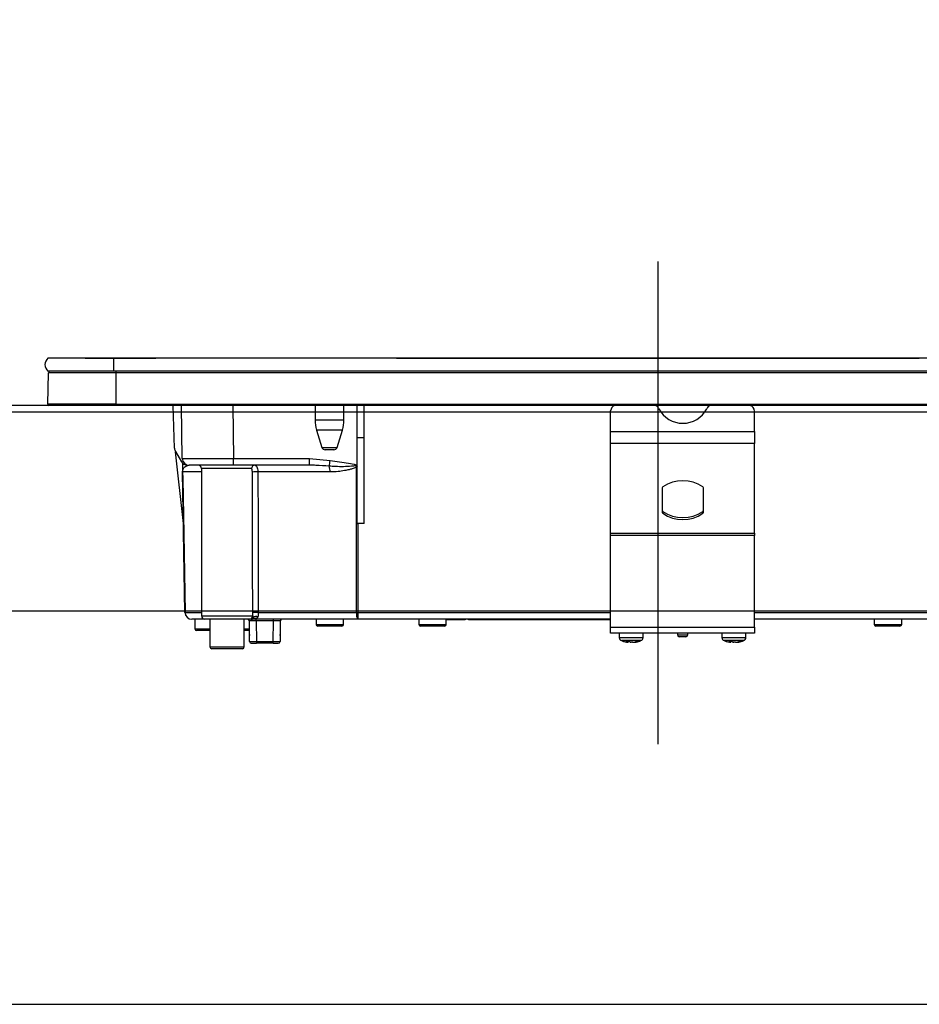
# Model space of a CAD drawing. Units: millimetres. Extents: x 210 to 8110, y 68 to 5690.
# Drawn here: x 5074 to 5337, y 1780 to 2068 of the extents above; entities that cross this region are included whole.
import ezdxf

# ---------------------------------------------------------------- set-up
doc = ezdxf.new("R2010")
doc.units = ezdxf.units.MM
doc.header["$LTSCALE"] = 5
doc.linetypes.add('DASHDOT', pattern=[50.5, 30, -9, 2.5, -9])
doc.layers.get('0').update_dxf_attribs({"lineweight": 9})
for name, color, linetype, lineweight in [('キャビネット', 94, 'Continuous', 9), ('トップ', 14, 'Continuous', 9), ('レイヤ_1', 7, 'Continuous', 9), ('熱源', 214, 'Continuous', 9)]:
    doc.layers.add(name, color=color, linetype=linetype, lineweight=lineweight)
doc.styles.get("Standard").update_dxf_attribs({"font": 'txt', "bigfont": 'bigfont'})
doc.styles.add('ＭＳ ゴシック', font='txt')
doc.dimstyles.get("Standard").update_dxf_attribs({"dimtxt": 0.18, "dimasz": 0.18, "dimexe": 0.18, "dimexo": 0.0625, "dimgap": 0.09, "dimtad": 0, "dimtih": 1, "dimtoh": 1, "dimdec": 4, "dimzin": 0, "dimdsep": 46, "dimtxsty": 'Standard', "dimcen": 0.09, "dimadec": 0, "dimazin": 0, "dimtfac": 1, "dimtdec": 4, "dimtofl": 0, "dimtmove": 0, "dimatfit": 3, "dimfxl": 1, "dimtolj": 1, "dimtzin": 0, "dimarcsym": 0})

# ---------------------------------------------------------------- blocks, each defined once
blk = doc.blocks.new('_DOT')
at = {"color": 0}
blk.add_line((-0.5, 0), (-1, 0), dxfattribs=at)
at = {"color": 0, "const_width": 0.5}
blk.add_lwpolyline([(-0.25, 0, 1), (0.25, 0, 1)], format="xyb", close=True, dxfattribs=at)
blk = doc.blocks.new('Dim6')
at = {"layer": 'レイヤ_1', "color": 7, "linetype": 'Continuous', "lineweight": 30}
for p, q in [((5010.61, 1967.38), (5010.61, 2358.06)), ((5510.61, 2025.38), (5510.61, 2358.06)), ((5510.61, 2338.06), (5010.61, 2338.06))]:
    blk.add_line(p, q, dxfattribs=at)
at = {"layer": 'レイヤ_1', "color": 7, "linetype": 'Continuous', "lineweight": 30, "xscale": 12, "yscale": 12, "zscale": 12}
for p, rotation in [((5010.61, 2338.06), 179.9999999999998), ((5510.61, 2338.06), 359.9999999999997)]:
    blk.add_blockref('_DOT', p, dxfattribs=dict(at, rotation=rotation))
at = {"layer": 'レイヤ_1', "color": 7, "linetype": 'Continuous', "lineweight": 9, "insert": (5260.61, 2338.06), "char_height": 70, "width": 900, "attachment_point": 8, "style": 'ＭＳ ゴシック'}
blk.add_mtext('500', dxfattribs=at)
blk = doc.blocks.new('*G36')
at = {"layer": '熱源', "color": 214, "linetype": 'DASHDOT', "lineweight": 30}
blk.add_line((5260.61, 1997.36), (5260.61, 1856.4), dxfattribs=at)
at = {"layer": '熱源', "color": 214, "linetype": 'Continuous', "lineweight": 30}
for p, q in [((5101.61, 1969.18), (5082.49, 1969.18)), ((5093.31, 1969.19), (5093.31, 1969.18)), ((5093.31, 1969.19), (5099.01, 1969.19)), ((5099.01, 1969.19), (5113.96, 1969.19)), ((5099.01, 1969.19), (5099.01, 1969.18)), ((5414.61, 1969.18), (5101.61, 1969.18)), ((5101.61, 1969.18), (5101.61, 1965.38)), ((5114.33, 1969.19), (5113.96, 1969.19)), ((5113.96, 1969.18), (5113.96, 1969.19)), ((5114.33, 1969.19), (5114.33, 1969.18)), ((5114.42, 1969.19), (5114.42, 1969.18)), ((5118.11, 1969.19), (5118.11, 1969.18)), ((5118.14, 1969.19), (5118.14, 1969.18)), ((5118.16, 1969.19), (5118.16, 1969.18)), ((5118.3, 1969.19), (5118.3, 1969.18)), ((5119.3, 1969.19), (5119.01, 1969.19)), ((5119.01, 1969.19), (5119.01, 1969.18)), ((5119.3, 1969.19), (5119.3, 1969.18)), ((5121.24, 1969.19), (5119.32, 1969.19)), ((5119.32, 1969.19), (5119.32, 1969.18)), ((5121.23, 1969.19), (5121.23, 1969.19)), ((5121.24, 1969.19), (5121.24, 1969.18)), ((5121.36, 1969.19), (5121.36, 1969.18)), ((5121.42, 1969.19), (5121.37, 1969.19)), ((5121.55, 1969.19), (5121.42, 1969.19)), ((5121.42, 1969.19), (5121.42, 1969.18)), ((5121.55, 1969.19), (5121.55, 1969.18)), ((5121.58, 1969.19), (5121.58, 1969.2)), ((5121.64, 1969.19), (5121.64, 1969.18)), ((5133.92, 1969.19), (5133.05, 1969.19)), ((5134.17, 1969.19), (5133.92, 1969.19)), ((5133.92, 1969.19), (5133.92, 1969.18)), ((5134.5, 1969.19), (5134.17, 1969.19)), ((5134.17, 1969.19), (5134.17, 1969.18)), ((5134.96, 1969.19), (5134.5, 1969.19)), ((5134.5, 1969.19), (5134.5, 1969.18)), ((5135.29, 1969.19), (5134.96, 1969.19)), ((5134.96, 1969.19), (5134.96, 1969.18)), ((5135.54, 1969.19), (5135.29, 1969.19)), ((5135.29, 1969.19), (5135.29, 1969.18)), ((5135.54, 1969.19), (5135.54, 1969.18)), ((5135.66, 1969.19), (5135.66, 1969.18)), ((5135.7, 1969.19), (5135.7, 1969.18)), ((5142.61, 1969.21), (5143.11, 1969.21)), ((5142.61, 1969.21), (5142.61, 1969.18)), ((5143.11, 1969.21), (5143.11, 1969.18)), ((5184.31, 1969.19), (5209.62, 1969.19)), ((5184.31, 1969.19), (5184.31, 1969.18)), ((5209.62, 1969.19), (5209.98, 1969.19)), ((5209.62, 1969.19), (5209.62, 1969.18)), ((5209.98, 1969.19), (5209.98, 1969.18)), ((5210.1, 1969.19), (5211.6, 1969.19)), ((5210.1, 1969.19), (5210.1, 1969.18)), ((5211.6, 1969.18), (5211.6, 1969.19)), ((5211.74, 1969.19), (5336.88, 1969.19)), ((5211.74, 1969.19), (5211.74, 1969.18)), ((5336.88, 1969.19), (5336.88, 1969.18)), ((5082.42, 1955.68), (5082.6, 1964.89)), ((5101.61, 1965.38), (5082.49, 1965.38)), ((5102.36, 1964.89), (5082.6, 1964.89)), ((5414.61, 1965.38), (5101.61, 1965.38)), ((5102.36, 1964.89), (5102.36, 1965.38)), ((5413.86, 1964.89), (5102.36, 1964.89)), ((5102.36, 1955.68), (5102.36, 1964.89)), ((5102.36, 1955.68), (5082.42, 1955.68)), ((5102.36, 1955.38), (5082.76, 1955.38)), ((5102.36, 1955.68), (5102.36, 1955.38)), ((5102.36, 1955.68), (5413.86, 1955.68)), ((5413.86, 1955.38), (5102.36, 1955.38)), ((5119.44, 1942.84), (5119.01, 1955.38)), ((5121.72, 1939.84), (5121.44, 1955.38)), ((5136.44, 1955.38), (5136.71, 1939.84)), ((5160.51, 1955.38), (5160.51, 1951.07)), ((5168.91, 1951.07), (5168.91, 1955.38)), ((5172.81, 1945.88), (5172.81, 1955.38)), ((5174.81, 1945.88), (5174.81, 1955.38)), ((5246.81, 1947.74), (5246.81, 1953.73)), ((5288.81, 1947.74), (5288.81, 1953.73)), ((5168.91, 1951.07), (5160.51, 1951.07)), ((5168.48, 1948.15), (5160.95, 1948.15)), ((5160.95, 1948.15), (5162.5, 1943.09)), ((5166.93, 1943.09), (5168.48, 1948.15)), ((5246.81, 1944.21), (5246.81, 1947.74)), ((5246.81, 1947.74), (5288.81, 1947.74)), ((5288.81, 1947.74), (5288.81, 1944.21)), ((5172.81, 1920.85), (5172.81, 1945.88)), ((5174.81, 1945.88), (5172.81, 1945.88)), ((5174.81, 1920.88), (5174.81, 1945.88)), ((5119.71, 1941.91), (5121.46, 1938.88)), ((5122.05, 1920.88), (5119.78, 1941.79)), ((5162.5, 1943.09), (5166.93, 1943.09)), ((5165.97, 1942.38), (5163.45, 1942.38)), ((5246.81, 1918.07), (5246.81, 1944.21)), ((5288.81, 1944.21), (5246.81, 1944.21)), ((5288.81, 1918.07), (5288.81, 1944.21)), ((5136.71, 1937.88), (5136.71, 1939.84)), ((5136.71, 1939.84), (5158.83, 1939.84)), ((5158.83, 1939.84), (5164.92, 1939.27)), ((5158.83, 1937.88), (5158.83, 1939.84)), ((5121.74, 1938.51), (5121.78, 1935.91)), ((5123.19, 1937.88), (5123.72, 1937.88)), ((5136.71, 1937.88), (5123.72, 1937.88)), ((5141.94, 1936.88), (5127.31, 1936.88)), ((5127.31, 1936.88), (5127.31, 1893.88)), ((5158.83, 1937.88), (5136.71, 1937.88)), ((5159.44, 1937.87), (5158.83, 1937.88)), ((5172.34, 1937.72), (5172.46, 1938.04)), ((5172.81, 1937.85), (5172.34, 1937.72)), ((5172.46, 1938.04), (5172.81, 1937.91)), ((5172.81, 1937.74), (5172.57, 1937.4)), ((5122.5, 1894.84), (5121.78, 1935.91)), ((5127.31, 1935.91), (5121.81, 1935.91)), ((5164.9, 1935.91), (5143.79, 1935.91)), ((5261.89, 1931.29), (5261.89, 1924.08)), ((5273.89, 1924.08), (5273.89, 1931.29)), ((5262.02, 1924.41), (5262.02, 1923.84)), ((5273.75, 1923.84), (5273.75, 1924.41)), ((5172.94, 1920.88), (5172.98, 1894.84)), ((5174.81, 1920.88), (5172.94, 1920.88)), ((5246.81, 1917.37), (5246.81, 1918.07)), ((5246.81, 1918.07), (5288.81, 1918.07)), ((5246.81, 1890.58), (5246.81, 1917.37)), ((5288.81, 1917.37), (5246.81, 1917.37)), ((5288.81, 1918.07), (5288.81, 1917.37)), ((5288.81, 1890.58), (5288.81, 1917.37)), ((5122.53, 1894.84), (5127.31, 1894.84)), ((5127.31, 1893.88), (5142.3, 1893.88)), ((5141.92, 1892.9), (5141.75, 1892.88)), ((5142.5, 1893.25), (5142.39, 1893.1)), ((5142.54, 1893.38), (5142.5, 1893.25)), ((5143.92, 1894.84), (5172.63, 1894.84)), ((5172.98, 1894.84), (5246.81, 1894.84)), ((5172.98, 1894.84), (5172.98, 1892.88)), ((5288.81, 1894.84), (5352.31, 1894.84)), ((5128.31, 1892.88), (5124.5, 1892.88)), ((5125.41, 1892.88), (5125.41, 1890.08)), ((5125.41, 1890.08), (5129.81, 1890.08)), ((5141.3, 1892.88), (5128.31, 1892.88)), ((5129.81, 1892.88), (5129.81, 1884.78)), ((5139.81, 1884.78), (5139.81, 1892.88)), ((5139.81, 1890.08), (5141.31, 1890.08)), ((5141.32, 1892.38), (5141.31, 1892.38)), ((5141.31, 1888.38), (5141.31, 1892.38)), ((5141.37, 1886.38), (5141.32, 1892.38)), ((5172.98, 1892.88), (5142.04, 1892.88)), ((5143.32, 1892.38), (5143.32, 1892.88)), ((5143.32, 1892.38), (5143.37, 1886.38)), ((5148.31, 1892.38), (5143.32, 1892.38)), ((5148.26, 1886.38), (5148.31, 1892.38)), ((5148.31, 1892.38), (5148.31, 1892.88)), ((5150.31, 1892.38), (5150.26, 1886.38)), ((5150.31, 1892.38), (5150.31, 1892.38)), ((5150.31, 1892.38), (5150.31, 1888.38)), ((5160.81, 1892.88), (5160.81, 1891.38)), ((5160.81, 1891.38), (5168.81, 1891.38)), ((5168.31, 1890.88), (5161.31, 1890.88)), ((5168.81, 1891.38), (5168.81, 1892.88)), ((5246.81, 1892.88), (5172.98, 1892.88)), ((5190.81, 1892.88), (5190.81, 1891.38)), ((5190.81, 1891.38), (5198.81, 1891.38)), ((5198.31, 1890.88), (5191.31, 1890.88)), ((5198.81, 1891.38), (5198.81, 1892.88)), ((5202.31, 1892.68), (5198.81, 1892.68)), ((5202.31, 1892.68), (5202.31, 1892.88)), ((5204.31, 1892.68), (5202.31, 1892.68)), ((5204.31, 1892.88), (5204.31, 1892.68)), ((5205.31, 1892.68), (5205.31, 1892.88)), ((5207.31, 1892.68), (5205.31, 1892.68)), ((5207.31, 1892.68), (5207.31, 1892.88)), ((5245.81, 1892.68), (5207.31, 1892.68)), ((5245.81, 1892.68), (5245.81, 1892.88)), ((5246.81, 1892.68), (5245.81, 1892.68)), ((5246.81, 1888.78), (5246.81, 1890.58)), ((5246.81, 1890.58), (5288.81, 1890.58)), ((5352.3, 1892.88), (5288.81, 1892.88)), ((5288.81, 1890.58), (5288.81, 1888.78)), ((5323.81, 1892.88), (5323.81, 1891.38)), ((5323.81, 1891.38), (5331.81, 1891.38)), ((5331.31, 1890.88), (5324.31, 1890.88)), ((5331.81, 1891.38), (5331.81, 1892.88)), ((5129.81, 1889.58), (5125.91, 1889.58)), ((5141.31, 1889.58), (5139.81, 1889.58)), ((5141.35, 1888.38), (5141.31, 1888.38)), ((5150.31, 1888.38), (5150.27, 1888.38)), ((5288.81, 1888.78), (5246.81, 1888.78)), ((5249.31, 1888.78), (5249.31, 1887.57)), ((5256.31, 1887.57), (5256.31, 1888.78)), ((5266.31, 1888.78), (5266.31, 1888.28)), ((5266.31, 1888.28), (5269.31, 1888.28)), ((5268.81, 1887.78), (5266.81, 1887.78)), ((5269.31, 1888.28), (5269.31, 1888.78)), ((5279.31, 1888.78), (5279.31, 1887.57)), ((5286.31, 1887.57), (5286.31, 1888.78)), ((5129.81, 1884.78), (5139.81, 1884.78)), ((5139.31, 1884.28), (5130.31, 1884.28)), ((5141.87, 1885.88), (5143.37, 1885.88)), ((5143.37, 1886.38), (5143.37, 1885.88)), ((5143.37, 1886.38), (5148.26, 1886.38)), ((5148.26, 1885.88), (5143.37, 1885.88)), ((5148.26, 1885.88), (5148.26, 1886.38)), ((5148.26, 1885.88), (5149.76, 1885.88)), ((5251.29, 1886.37), (5251.92, 1886.14)), ((5251.73, 1886.19), (5251.82, 1886.17)), ((5251.92, 1886.14), (5251.82, 1886.14)), ((5252.78, 1886.14), (5252.15, 1886.37)), ((5252.38, 1886.14), (5252.78, 1886.14)), ((5253.25, 1886.14), (5252.78, 1886.14)), ((5253.71, 1886.14), (5253.81, 1886.14)), ((5281.29, 1886.37), (5281.92, 1886.14)), ((5281.73, 1886.19), (5281.82, 1886.17)), ((5281.92, 1886.14), (5281.82, 1886.14)), ((5282.78, 1886.14), (5282.15, 1886.37)), ((5282.38, 1886.14), (5282.78, 1886.14)), ((5283.25, 1886.14), (5282.78, 1886.14)), ((5283.71, 1886.14), (5283.81, 1886.14))]:
    blk.add_line(p, q, dxfattribs=at)
for points in [[(5172.63, 1894.84), (5172.63, 1898.84), (5172.6, 1914.84), (5172.57, 1937.4)], [(5121.81, 1935.91), (5121.85, 1933.88), (5122.13, 1917.88), (5122.53, 1894.84)], [(5142.12, 1892.97), (5142.11, 1892.96), (5141.98, 1892.91), (5141.92, 1892.9), (5141.91, 1892.9), (5141.91, 1892.9), (5141.91, 1892.9), (5141.91, 1892.9), (5141.91, 1892.9), (5141.91, 1892.9), (5141.91, 1892.9), (5141.91, 1892.9), (5141.91, 1892.9), (5141.91, 1892.9), (5141.91, 1892.9), (5141.91, 1892.9), (5141.92, 1892.9), (5141.92, 1892.9)]]:
    blk.add_lwpolyline(points, dxfattribs=at)
for centre, radius, start, end in [((5084.12, 1967.28), 2.5, 130.5893, 229.4107), ((5083.1, 1964.88), 0.5, 90, 178.8542), ((5082.76, 1955.68), 0.3, 180, 270), ((5248.6, 1953.66), 1.79, 105.9009, 177.8432), ((5259.19, 1953.56), 1.91, 25.469, 72.6993), ((5267.89, 1957.97), 7.84, 207.2322, 332.7678), ((5276.59, 1953.56), 1.91, 107.3007, 154.531), ((5286.99, 1953.63), 1.82, 2.9178, 73.3382), ((5170.51, 1951.07), 10, 180, 196.9908), ((5158.91, 1951.07), 10, 343.0092, 0), ((5121.44, 1942.91), 2, 182, 210), ((5163.45, 1943.38), 1, 196.9908, 270), ((5165.97, 1943.38), 1, 270, 343.0092), ((5123.72, 1939.88), 2, 181, 270), ((4798.85, 2004.95), 371.92, 349.5648, 349.8275), ((5123.19, 1939.88), 2, 210, 270), ((5126.31, 1936.88), 1, 0, 90), ((5142.91, 1936.9), 0.976, 91.5226, 181.4457), ((5160.64, 1936.05), 4.26, 358.115, 21.1685), ((5161.69, 1930.02), 13.15, 34.1298, 35.8466), ((5121.8, 1936.59), 0.674, 268.7311, 271.2689), ((5143.3, 1906.64), 29.28, 89.0387, 92.1996), ((5267.89, 1923.09), 10.28, 55.1962, 124.8038), ((5262.2, 1931.28), 0.308, 124.4448, 177.5209), ((5273.58, 1931.28), 0.308, 2.4791, 55.5552), ((5262.2, 1924.66), 0.308, 182.4791, 235.5552), ((5273.58, 1924.66), 0.308, 304.4448, 357.5209), ((5262.2, 1924.1), 0.308, 182.4791, 235.5552), ((5267.89, 1932.85), 10.28, 235.1962, 304.8038), ((5267.89, 1932.28), 10.28, 235.1962, 304.8038), ((5273.58, 1924.1), 0.308, 304.4448, 357.5209), ((5124.5, 1894.88), 2, 181, 270), ((5122.52, 1895.53), 0.682, 268.731, 271.269), ((5124.52, 1894.86), 1.98, 180.5574, 269.5711), ((5128.31, 1893.88), 1, 180, 270), ((5141.3, 1893.88), 0.999, 270.0631, 0.063), ((5141.79, 1893.88), 1, 270.3954, 307.9405), ((5143.36, 1870.65), 24.2, 88.6766, 92.5471), ((5143.3, 1892.45), 1.2, 66.0627, 129.1388), ((5175.71, 1894.37), 3.12, 171.3296, 208.6508), ((5172.8, 2007.9), 113.05, 269.9123, 270.0877), ((5125.91, 1890.08), 0.5, 180, 270), ((5140.81, 1892.38), 0.5, 0, 90), ((5140.82, 1892.38), 0.5, 0.5, 90), ((5149.31, 1663.19), 229.2, 89.75, 90.25), ((5150.81, 1892.38), 0.5, 90, 180), ((5150.81, 1892.38), 0.5, 90, 179.5), ((5161.31, 1891.38), 0.5, 180, 270), ((5168.31, 1891.38), 0.5, 270, 0), ((5191.31, 1891.38), 0.5, 180, 270), ((5198.31, 1891.38), 0.5, 270, 0), ((5324.31, 1891.38), 0.5, 180, 270), ((5331.31, 1891.38), 0.5, 270, 0), ((5141.81, 1888.38), 0.5, 180, 203.365), ((5149.81, 1888.38), 0.5, 336.635, 0), ((5250.31, 1887.57), 1, 179.6302, 249.4971), ((5255.31, 1887.57), 1, 290.1986, 0.4435), ((5266.81, 1888.28), 0.5, 180, 270), ((5268.81, 1888.28), 0.5, 270, 0), ((5280.31, 1887.57), 1, 179.6302, 249.4971), ((5285.31, 1887.57), 1, 290.1986, 0.4435), ((5130.31, 1884.78), 0.5, 180, 270), ((5139.31, 1884.78), 0.5, 270, 0), ((5141.87, 1886.38), 0.5, 180.5, 270), ((5149.76, 1886.38), 0.5, 270, 359.5), ((5252.51, 1891.55), 5.46, 277.6944, 288.1255), ((5253.08, 1891.55), 5.46, 277.6944, 288.1255), ((5282.52, 1891.55), 5.46, 277.6944, 288.1255), ((5283.08, 1891.55), 5.46, 277.6944, 288.1255)]:
    blk.add_arc(centre, radius, start, end, dxfattribs=at)
for centre, major_axis, ratio, start_param, end_param in [((5136.72, 1939.88), (15, 0.03), 0.002326, -3.141557, -1.571066), ((5143.32, 1892.38), (2, 0), 0.002181, 1.570896, 3.141616), ((5143.37, 1886.38), (2, 0), 0.002181, -3.141578, -1.570858), ((5148.26, 1886.38), (2, 0), 0.002181, -1.570734, -0.000014)]:
    blk.add_ellipse(centre, major_axis=major_axis, ratio=ratio, start_param=start_param, end_param=end_param, dxfattribs=at)
for points, knots in [([(5121.36, 1969.19), (5121.36, 1969.19), (5121.35, 1969.19), (5121.34, 1969.19), (5121.32, 1969.19), (5121.29, 1969.19), (5121.27, 1969.19), (5121.25, 1969.19), (5121.24, 1969.19)], [0, 0, 0, 0, 0.2501987, 0.3757124, 0.4999007, 0.624382, 0.7495883, 1, 1, 1, 1]), ([(5121.64, 1969.19), (5121.64, 1969.19), (5121.64, 1969.19), (5121.63, 1969.19), (5121.62, 1969.19), (5121.62, 1969.19), (5121.59, 1969.19), (5121.57, 1969.19), (5121.55, 1969.19), (5121.55, 1969.19)], [0, 0, 0, 0, 0.250242, 0.312895, 0.375772, 0.438586, 0.50094, 0.779713, 1, 1, 1, 1]), ([(5135.66, 1969.19), (5135.66, 1969.19), (5135.65, 1969.19), (5135.64, 1969.19), (5135.63, 1969.19), (5135.61, 1969.19), (5135.6, 1969.19), (5135.58, 1969.19), (5135.56, 1969.19), (5135.55, 1969.19), (5135.54, 1969.19)], [0, 0, 0, 0, 0.249506, 0.374574, 0.43753, 0.499652, 0.578496, 0.656934, 0.780218, 1, 1, 1, 1]), ([(5164.92, 1939.27), (5166.71, 1939.03), (5169.24, 1938.69), (5171.74, 1938.19), (5172.46, 1938.04)], [0, 0, 0, 0, 0.710221, 1, 1, 1, 1]), ([(5121.74, 1938.57), (5121.74, 1938.38), (5121.75, 1938), (5121.76, 1937.28), (5121.77, 1936.56), (5121.78, 1936.2), (5121.78, 1936), (5121.78, 1935.91)], [0, 0, 0, 0, 0.400627, 0.793796, 0.900924, 0.957312, 1, 1, 1, 1]), ([(5121.81, 1935.91), (5121.81, 1935.94), (5121.81, 1935.98), (5121.82, 1936.09), (5121.84, 1936.25), (5121.91, 1936.62), (5122.15, 1937.09), (5122.63, 1937.57), (5123.17, 1937.84), (5123.52, 1937.86), (5123.59, 1937.87)], [0, 0, 0, 0, 0.005241, 0.010129, 0.026961, 0.066318, 0.230774, 0.569196, 0.909762, 1, 1, 1, 1]), ([(5142.18, 1935.9), (5142.18, 1935.93), (5142.18, 1936.09), (5142.16, 1936.35), (5142.11, 1936.64), (5142.04, 1936.84), (5141.97, 1936.87), (5141.94, 1936.88)], [0, 0, 0, 0, 0.0719117, 0.3005474, 0.5414507, 0.7739227, 1, 1, 1, 1]), ([(5142.88, 1937.88), (5143, 1937.85), (5143.23, 1937.8), (5143.52, 1937.41), (5143.71, 1936.83), (5143.79, 1936.29), (5143.79, 1935.99), (5143.79, 1935.91)], [0, 0, 0, 0, 0.234779, 0.469841, 0.707547, 0.930182, 1, 1, 1, 1]), ([(5164.61, 1937.59), (5163.3, 1937.7), (5161.57, 1937.84), (5159.85, 1937.86), (5159.44, 1937.87)], [0, 0, 0, 0, 0.761381, 1, 1, 1, 1]), ([(5172.34, 1937.72), (5171.95, 1937.67), (5169.99, 1937.44), (5167.39, 1937.41), (5165.22, 1937.55), (5164.61, 1937.59)], [0, 0, 0, 0, 0.152561, 0.763657, 1, 1, 1, 1]), ([(5172.57, 1937.4), (5172.48, 1937.34), (5172.27, 1937.2), (5171.85, 1937.02), (5171.22, 1936.79), (5170.29, 1936.54), (5168.92, 1936.25), (5167.07, 1935.98), (5165.67, 1935.94), (5164.9, 1935.91)], [0, 0, 0, 0, 0.039114, 0.094065, 0.173528, 0.289269, 0.458143, 0.703651, 1, 1, 1, 1]), ([(5142.28, 1894.83), (5142.27, 1902.85), (5142.24, 1916.54), (5142.2, 1930.23), (5142.18, 1935.9)], [0, 0, 0, 0, 0.586157, 1, 1, 1, 1]), ([(5143.79, 1935.91), (5143.82, 1930.25), (5143.87, 1916.56), (5143.9, 1902.87), (5143.92, 1894.84)], [0, 0, 0, 0, 0.413843, 1, 1, 1, 1]), ([(5172.81, 1920.85), (5172.82, 1920.85), (5172.85, 1920.86), (5172.89, 1920.88), (5172.93, 1920.88), (5172.94, 1920.88)], [0, 0, 0, 0, 0.1437213, 0.7786579, 1, 1, 1, 1]), ([(5141.75, 1892.88), (5141.84, 1892.89), (5142, 1892.9), (5142.23, 1893.02), (5142.41, 1893.17), (5142.5, 1893.31), (5142.54, 1893.38)], [0, 0, 0, 0, 0.297913, 0.500205, 0.76128, 1, 1, 1, 1]), ([(5142.5, 1893.25), (5142.45, 1893.19), (5142.36, 1893.08), (5142.17, 1892.97), (5142.02, 1892.91), (5141.93, 1892.9), (5141.92, 1892.9)], [0, 0, 0, 0, 0.3141082, 0.6257056, 0.9385223, 1, 1, 1, 1]), ([(5143.79, 1893.55), (5143.75, 1893.47), (5143.66, 1893.31), (5143.25, 1893.09), (5142.74, 1892.98), (5142.23, 1892.95), (5142.07, 1892.95)], [0, 0, 0, 0, 0.149529, 0.2846386, 0.7786144, 1, 1, 1, 1]), ([(5142.12, 1892.97), (5142.13, 1892.97), (5142.18, 1892.99), (5142.24, 1893.03), (5142.3, 1893.08), (5142.33, 1893.1), (5142.33, 1893.11), (5142.34, 1893.11), (5142.34, 1893.11), (5142.34, 1893.11), (5142.34, 1893.11), (5142.34, 1893.11), (5142.34, 1893.11), (5142.34, 1893.11)], [0, 0, 0, 0, 0.070998, 0.621756, 0.891231, 0.989366, 0.997717, 0.998786, 0.999486, 0.99973, 0.999838, 0.999945, 1, 1, 1, 1]), ([(5142.3, 1893.88), (5142.3, 1893.92), (5142.29, 1894.22), (5142.29, 1894.54), (5142.28, 1894.83)], [0, 0, 0, 0, 0.1204054, 1, 1, 1, 1]), ([(5142.3, 1893.88), (5142.34, 1893.79), (5142.41, 1893.63), (5142.51, 1893.45), (5142.54, 1893.38)], [0, 0, 0, 0, 0.599438, 1, 1, 1, 1]), ([(5142.36, 1893.02), (5142.37, 1893.04), (5142.4, 1893.09), (5142.38, 1893.08), (5142.37, 1893.07)], [0, 0, 0, 0, 0.501667, 1, 1, 1, 1]), ([(5143.92, 1894.84), (5143.92, 1894.67), (5143.91, 1894.48), (5143.89, 1894.12), (5143.87, 1893.82), (5143.81, 1893.63), (5143.79, 1893.55)], [0, 0, 0, 0, 0.326365, 0.366642, 0.749167, 1, 1, 1, 1]), ([(5141.75, 1892.88), (5141.62, 1892.88), (5141.4, 1892.88), (5141.33, 1892.88), (5141.3, 1892.88)], [0, 0, 0, 0, 0.5649362, 1, 1, 1, 1]), ([(5249.35, 1887.57), (5249.34, 1887.57), (5249.29, 1887.57), (5249.6, 1887.57), (5250.25, 1887.57), (5251.22, 1887.57), (5252.37, 1887.57), (5253.57, 1887.57), (5254.68, 1887.57), (5255.47, 1887.57), (5256.02, 1887.57), (5256.32, 1887.57), (5256.28, 1887.57), (5256.27, 1887.57)], [0, 0, 0, 0, 0.030475, 0.137857, 0.245239, 0.352621, 0.460002, 0.567384, 0.674766, 0.782148, 0.849356, 0.956738, 1, 1, 1, 1]), ([(5279.35, 1887.57), (5279.34, 1887.57), (5279.29, 1887.57), (5279.6, 1887.57), (5280.25, 1887.57), (5281.22, 1887.57), (5282.37, 1887.57), (5283.57, 1887.57), (5284.68, 1887.57), (5285.47, 1887.57), (5286.02, 1887.57), (5286.32, 1887.57), (5286.28, 1887.57), (5286.27, 1887.57)], [0, 0, 0, 0, 0.030475, 0.137857, 0.245239, 0.352621, 0.460002, 0.567384, 0.674766, 0.782148, 0.849356, 0.956738, 1, 1, 1, 1]), ([(5255.65, 1886.64), (5255.66, 1886.64), (5255.7, 1886.64), (5255.45, 1886.64), (5255, 1886.64), (5254.34, 1886.64), (5253.43, 1886.64), (5252.45, 1886.64), (5251.51, 1886.64), (5250.71, 1886.64), (5250.17, 1886.64), (5249.92, 1886.64), (5249.96, 1886.64), (5249.97, 1886.64)], [0, 0, 0, 0, 0.0432436, 0.1506311, 0.2178432, 0.3252307, 0.4326182, 0.5400057, 0.6473933, 0.7547808, 0.8621683, 0.9695558, 1, 1, 1, 1]), ([(5249.98, 1886.66), (5250.24, 1886.55), (5250.8, 1886.3), (5251.41, 1886.23), (5251.73, 1886.19)], [0, 0, 0, 0, 0.4693565, 1, 1, 1, 1]), ([(5251.92, 1886.14), (5251.92, 1886.23), (5251.93, 1886.33), (5251.93, 1886.43), (5251.93, 1886.44)], [0, 0, 0, 0, 0.884219, 1, 1, 1, 1]), ([(5253.75, 1886.14), (5253.76, 1886.14), (5253.81, 1886.14), (5253.86, 1886.16), (5253.89, 1886.17)], [0, 0, 0, 0, 0.223722, 1, 1, 1, 1]), ([(5253.89, 1886.17), (5254.38, 1886.24), (5254.99, 1886.34), (5255.54, 1886.6), (5255.65, 1886.65)], [0, 0, 0, 0, 0.805292, 1, 1, 1, 1]), ([(5254.21, 1886.37), (5254.31, 1886.36), (5254.5, 1886.34), (5254.69, 1886.36), (5254.78, 1886.37)], [0, 0, 0, 0, 0.501776, 1, 1, 1, 1]), ([(5285.65, 1886.64), (5285.66, 1886.64), (5285.7, 1886.64), (5285.45, 1886.64), (5285, 1886.64), (5284.34, 1886.64), (5283.43, 1886.64), (5282.45, 1886.64), (5281.51, 1886.64), (5280.71, 1886.64), (5280.17, 1886.64), (5279.92, 1886.64), (5279.96, 1886.64), (5279.97, 1886.64)], [0, 0, 0, 0, 0.043244, 0.150631, 0.217843, 0.325231, 0.432618, 0.540006, 0.647393, 0.754781, 0.862168, 0.969556, 1, 1, 1, 1]), ([(5279.98, 1886.66), (5280.24, 1886.55), (5280.8, 1886.3), (5281.41, 1886.23), (5281.73, 1886.19)], [0, 0, 0, 0, 0.469356, 1, 1, 1, 1]), ([(5281.92, 1886.14), (5281.92, 1886.23), (5281.93, 1886.33), (5281.93, 1886.43), (5281.93, 1886.44)], [0, 0, 0, 0, 0.884219, 1, 1, 1, 1]), ([(5283.75, 1886.14), (5283.76, 1886.14), (5283.81, 1886.14), (5283.86, 1886.16), (5283.89, 1886.17)], [0, 0, 0, 0, 0.223722, 1, 1, 1, 1]), ([(5283.89, 1886.17), (5284.38, 1886.24), (5284.99, 1886.34), (5285.54, 1886.6), (5285.65, 1886.65)], [0, 0, 0, 0, 0.805292, 1, 1, 1, 1]), ([(5284.21, 1886.37), (5284.31, 1886.36), (5284.5, 1886.34), (5284.69, 1886.36), (5284.78, 1886.37)], [0, 0, 0, 0, 0.501776, 1, 1, 1, 1])]:
    blk.add_open_spline(points, degree=3, knots=knots, dxfattribs=at)
for points in [[(5251.29, 1886.37), (5251.43, 1886.36), (5251.71, 1886.34), (5252, 1886.36), (5252.15, 1886.37)], [(5281.29, 1886.37), (5281.43, 1886.36), (5281.71, 1886.34), (5282, 1886.36), (5282.15, 1886.37)]]:
    blk.add_open_spline(points, degree=3, dxfattribs=at)

msp = doc.modelspace()

# ---------------------------------------------------------------- linework, layer by layer
at = {"layer": 'キャビネット', "color": 94, "linetype": 'Continuous', "lineweight": 30}
for p, q in [((5510.615, 1953.38), (5035.615, 1953.38)), ((5051.115, 1780.38), (5494.615, 1780.38))]:
    msp.add_line(p, q, dxfattribs=at)
at = {"layer": 'トップ', "color": 14, "linetype": 'Continuous', "lineweight": 30}
for p, q in [((5510.615, 1955.38), (5010.615, 1955.38)), ((5010.615, 1895.38), (5510.615, 1895.38))]:
    msp.add_line(p, q, dxfattribs=at)

# ---------------------------------------------------------------- block references
msp.add_blockref('*G36', (0, 0))

# ---------------------------------------------------------------- dimensions: what is measured, and where the dimension line sits
at = {"layer": 'レイヤ_1', "color": 7, "linetype": 'Continuous', "lineweight": 30}
dim = msp.add_linear_dim(base=(5010.615, 2338.061), p1=(5510.615, 2005.38), p2=(5010.615, 1947.38), angle=180, dimstyle='Standard', override={"dimscale": 1, "dimtxt": 70, "dimasz": 12, "dimexe": 20, "dimexo": 20, "dimgap": 0, "dimtad": 1, "dimtih": 0, "dimtoh": 0, "dimdec": 2, "dimzin": 8, "dimtxsty": 'ＭＳ ゴシック', "dimblk1": 'DOT', "dimblk2": 'DOT', "dimsah": 1, "dimse1": 0, "dimse2": 0, "dimtix": 0, "dimtofl": 1, "dimtmove": 1, "dimatfit": 2, "dimtzin": 8}, dxfattribs=at)
dim.commit()
dim.dimension.update_dxf_attribs({"geometry": 'Dim6', "text_midpoint": (5260.615, 2338.061), "dimtype": 160})

doc.saveas('drawing.dxf')
